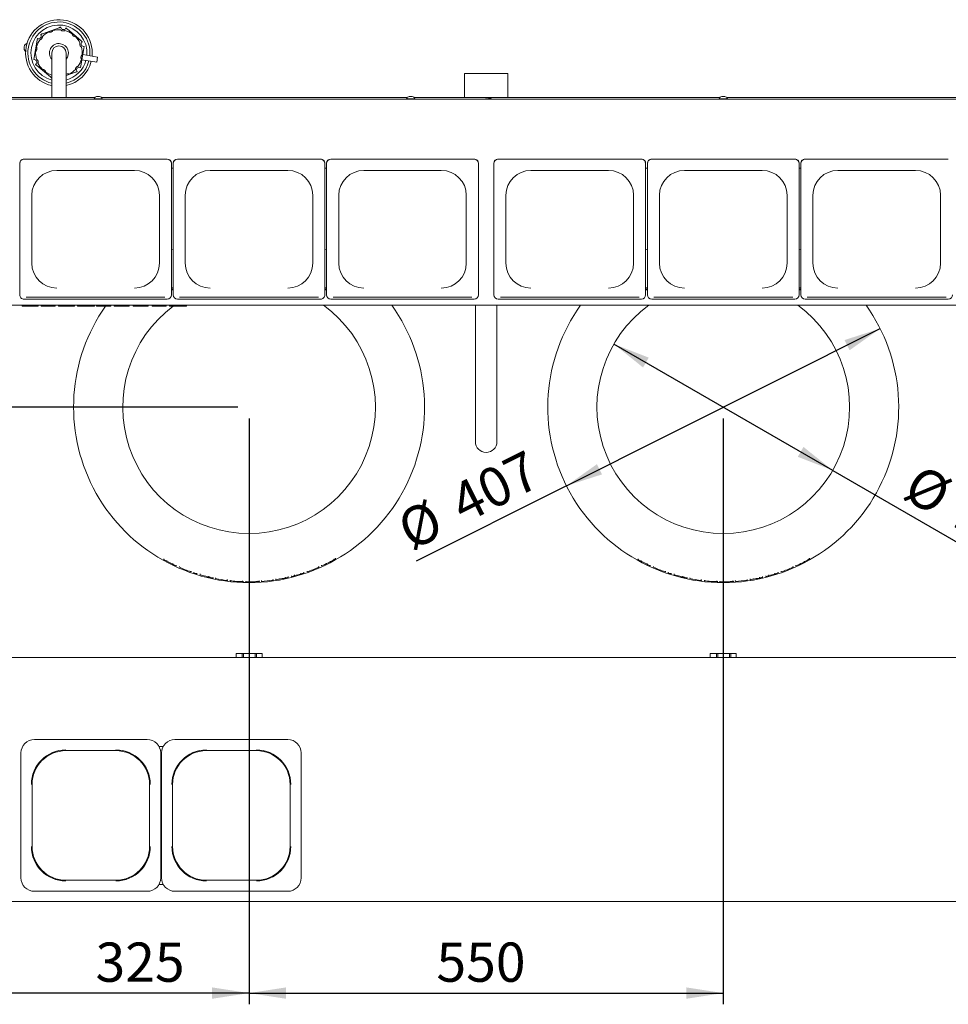
# Paper-space layout 'Blatt2' of a CAD drawing. Units: millimetres. Extents: x 5 to 415, y 5 to 292.
# Drawn here: x 49 to 132, y 52 to 140 of the extents above; entities that cross this region are included whole.
import ezdxf

# ---------------------------------------------------------------- set-up
doc = ezdxf.new("R2010")
doc.units = ezdxf.units.MM
doc.layers.add('BEMAßUNG', color=96, linetype='Continuous')
doc.styles.add('SLDTEXTSTYLE0', font='TXT', dxfattribs={"width": 0.75})
doc.dimstyles.new('SLDDIMSTYLE13', dxfattribs={"dimtxt": 3.5, "dimasz": 3.302, "dimexe": 0, "dimexo": 0.0625, "dimgap": 0.875, "dimtad": 1, "dimlfac": 13, "dimrnd": 1e-09, "dimzin": 12, "dimdsep": 46, "dimtxsty": 'SLDTEXTSTYLE0', "dimsah": 1, "dimcen": 0.09, "dimadec": 0, "dimazin": 3, "dimtfac": 1, "dimtofl": 0, "dimtmove": 0, "dimatfit": 3, "dimfxl": 0, "dimfrac": 2, "dimtolj": 1, "dimtzin": 12, "dimarcsym": 0})
doc.dimstyles.new('SLDDIMSTYLE16', dxfattribs={"dimtxt": 3.5, "dimasz": 3.302, "dimexe": 0, "dimexo": 0.0625, "dimgap": 0.875, "dimtad": 1, "dimlfac": 13, "dimrnd": 1e-09, "dimzin": 12, "dimdsep": 46, "dimtxsty": 'SLDTEXTSTYLE0', "dimsah": 1, "dimcen": 0, "dimadec": 0, "dimazin": 3, "dimtfac": 1, "dimtmove": 0, "dimatfit": 3, "dimfxl": 0, "dimfrac": 2, "dimtolj": 1, "dimtzin": 12, "dimarcsym": 0})

# ---------------------------------------------------------------- blocks, each defined once
blk = doc.blocks.new('_D_42')
at = {"layer": 'BEMAßUNG'}
for p, q in [((69.618, 104.742), (69.618, 52.465)), ((44.618, 74.857), (44.618, 52.465)), ((69.618, 53.465), (44.618, 53.465))]:
    blk.add_line(p, q, dxfattribs=at)
for points in [[(44.618, 53.465), (47.92, 52.957), (47.92, 53.973)], [(69.618, 53.465), (66.316, 53.973), (66.316, 52.957)]]:
    blk.add_solid(points, dxfattribs=at)
at = {"layer": 'BEMAßUNG', "insert": (55.92, 57.976), "char_height": 3.5, "attachment_point": 1, "style": 'SLDTEXTSTYLE0'}
blk.add_mtext('325', dxfattribs=at)
blk = doc.blocks.new('_D_43')
at = {"layer": 'BEMAßUNG'}
for p, q in [((69.618, 104.742), (69.618, 52.465)), ((111.925, 104.742), (111.925, 52.465)), ((69.618, 53.465), (111.925, 53.465))]:
    blk.add_line(p, q, dxfattribs=at)
for points in [[(69.618, 53.465), (72.92, 52.957), (72.92, 53.973)], [(111.925, 53.465), (108.623, 53.973), (108.623, 52.957)]]:
    blk.add_solid(points, dxfattribs=at)
at = {"layer": 'BEMAßUNG', "insert": (86.336, 57.976), "char_height": 3.5, "attachment_point": 1, "style": 'SLDTEXTSTYLE0'}
blk.add_mtext('550', dxfattribs=at)
blk = doc.blocks.new('_D_44')
at = {"layer": 'BEMAßUNG'}
for q in [(125.919, 112.758), (84.531, 92.006)]:
    blk.add_line((97.932, 98.725), q, dxfattribs=at)
for points in [[(125.919, 112.758), (122.739, 111.732), (123.195, 110.824)], [(97.932, 98.725), (101.112, 99.751), (100.656, 100.66)]]:
    blk.add_solid(points, dxfattribs=at)
at = {"layer": 'BEMAßUNG', "char_height": 3.5, "attachment_point": 1, "rotation": 26.62978, "style": 'SLDTEXTSTYLE0'}
for s, insert in [('407', (87.212, 98.436)), ('%%c', (82.517, 96.023))]:
    blk.add_mtext(s, dxfattribs=dict(at, insert=insert))
blk = doc.blocks.new('_D_45')
at = {"layer": 'BEMAßUNG'}
for q in [(102.163, 111.378), (138.558, 90.365)]:
    blk.add_line((121.688, 100.106), q, dxfattribs=at)
for points in [[(102.163, 111.378), (104.769, 109.287), (105.277, 110.167)], [(121.688, 100.106), (119.082, 102.197), (118.574, 101.317)]]:
    blk.add_solid(points, dxfattribs=at)
at = {"layer": 'BEMAßUNG', "char_height": 3.5, "attachment_point": 1, "rotation": 330, "style": 'SLDTEXTSTYLE0'}
for s, insert in [('%%c', (129.515, 100.775)), ('292', (134.113, 98.182))]:
    blk.add_mtext(s, dxfattribs=dict(at, insert=insert))
blk = doc.blocks.new('_D_46')
at = {"layer": 'BEMAßUNG'}
for p, q in [((68.618, 105.742), (32.154, 105.742)), ((33.154, 61.626), (33.154, 105.742)), ((43.464, 61.626), (32.154, 61.626))]:
    blk.add_line(p, q, dxfattribs=at)
for points in [[(33.154, 105.742), (32.646, 102.44), (33.662, 102.44)], [(33.154, 61.626), (33.662, 64.928), (32.646, 64.928)]]:
    blk.add_solid(points, dxfattribs=at)
at = {"layer": 'BEMAßUNG', "insert": (28.642, 82.77), "char_height": 3.5, "attachment_point": 1, "rotation": 90, "style": 'SLDTEXTSTYLE0'}
blk.add_mtext('574', dxfattribs=at)

psp = doc.layouts.new('Blatt2')

# ---------------------------------------------------------------- linework, layer by layer
at = {"color": 7, "linetype": 'Continuous', "lineweight": 15}
for p, q in [((51.19006, 139.06371), (52.67427, 139.60438)), ((53.41034, 139.4748), (54.62068, 138.45976)), ((50.43592, 136.93535), (50.7098, 138.49105)), ((50.7098, 138.49105), (50.73691, 138.64505)), ((52.02159, 137.34643), (52.02159, 133.50028)), ((53.29082, 133.50028), (53.29082, 137.34643)), ((54.87649, 137.75752), (54.60261, 136.20181)), ((56.10533, 136.97354), (54.77956, 137.20694)), ((54.90663, 137.92868), (54.87649, 137.75752)), ((50.40579, 136.76418), (50.43592, 136.93535)), ((51.90207, 135.21807), (50.69173, 136.2331)), ((54.60261, 136.20181), (54.5755, 136.04781)), ((56.02531, 136.51899), (54.69954, 136.75239)), ((56.02531, 136.51899), (56.10533, 136.97354)), ((54.12236, 135.62915), (53.29082, 135.32624)), ((88.84851, 135.51105), (88.84851, 133.37532)), ((88.84851, 135.51105), (92.39347, 135.51105)), ((92.39347, 135.51105), (92.69467, 135.51105)), ((92.69467, 133.37532), (92.69467, 135.51105)), ((44.54082, 133.24182), (179.31005, 133.24182)), ((45.76773, 133.37532), (55.85237, 133.37532)), ((52.02159, 133.50028), (52.02159, 133.37532)), ((53.29082, 133.37532), (53.29082, 133.50028)), ((55.79082, 133.27259), (55.79082, 133.24182)), ((55.79082, 133.27259), (56.49372, 133.27259)), ((56.02274, 133.4572), (56.27949, 133.4572)), ((56.27949, 133.4572), (56.28967, 133.4572)), ((56.46004, 133.37532), (83.73699, 133.37532)), ((56.49372, 133.27259), (56.52159, 133.27259)), ((56.52159, 133.24182), (56.52159, 133.27259)), ((83.67544, 133.27259), (83.67544, 133.24182)), ((83.67544, 133.27259), (84.37834, 133.27259)), ((83.90736, 133.4572), (84.1641, 133.4572)), ((84.1641, 133.4572), (84.17428, 133.4572)), ((84.34466, 133.37532), (111.6216, 133.37532)), ((84.37834, 133.27259), (84.40621, 133.27259)), ((84.40621, 133.24182), (84.40621, 133.27259)), ((111.56005, 133.27259), (111.56005, 133.24182)), ((111.56005, 133.27259), (112.26295, 133.27259)), ((111.79198, 133.4572), (112.04872, 133.4572)), ((112.04872, 133.4572), (112.0589, 133.4572)), ((112.22927, 133.37532), (139.50622, 133.37532)), ((112.26295, 133.27259), (112.29082, 133.27259)), ((112.29082, 133.24182), (112.29082, 133.27259)), ((49.15621, 127.49714), (49.15621, 127.50384)), ((49.15621, 127.49714), (49.15621, 115.77269)), ((62.31005, 127.88699), (49.54082, 127.88699)), ((62.31005, 127.88029), (49.54082, 127.88029)), ((62.69467, 127.50384), (62.69467, 127.49714)), ((62.69467, 115.77269), (62.69467, 127.49714)), ((62.84851, 127.49714), (62.84851, 127.50384)), ((62.84851, 127.49714), (62.84851, 115.77269)), ((76.00236, 127.88699), (63.23313, 127.88699)), ((76.00236, 127.88029), (63.23313, 127.88029)), ((76.38697, 127.50384), (76.38697, 127.49714)), ((76.38697, 115.77269), (76.38697, 127.49714)), ((76.54082, 127.49714), (76.54082, 127.50384)), ((76.54082, 127.49714), (76.54082, 115.77269)), ((89.69467, 127.88699), (76.92544, 127.88699)), ((89.69467, 127.88029), (76.92544, 127.88029)), ((90.07928, 127.50384), (90.07928, 127.49714)), ((90.07928, 115.77269), (90.07928, 127.49714)), ((91.4639, 127.49714), (91.4639, 127.50384)), ((91.4639, 127.49714), (91.4639, 115.77269)), ((104.61774, 127.88699), (91.84851, 127.88699)), ((104.61774, 127.88029), (91.84851, 127.88029)), ((105.00236, 127.50384), (105.00236, 127.49714)), ((105.00236, 115.77269), (105.00236, 127.49714)), ((105.15621, 127.49714), (105.15621, 127.50384)), ((105.15621, 127.49714), (105.15621, 115.77269)), ((118.31005, 127.88699), (105.54082, 127.88699)), ((118.31005, 127.88029), (105.54082, 127.88029)), ((118.69467, 127.50384), (118.69467, 127.49714)), ((118.69467, 115.77269), (118.69467, 127.49714)), ((118.84851, 127.49714), (118.84851, 127.50384)), ((118.84851, 127.49714), (118.84851, 115.77269)), ((132.00236, 127.88699), (119.23313, 127.88699)), ((132.00236, 127.88029), (119.23313, 127.88029)), ((52.4639, 126.8701), (59.38697, 126.8701)), ((62.84851, 127.08237), (62.69467, 127.08237)), ((66.1562, 126.8701), (73.07928, 126.8701)), ((76.54082, 127.08237), (76.38697, 127.08237)), ((79.84851, 126.8701), (86.77159, 126.8701)), ((94.77159, 126.8701), (101.69467, 126.8701)), ((105.15621, 127.08237), (105.00236, 127.08237)), ((108.4639, 126.8701), (115.38698, 126.8701)), ((118.84851, 127.08237), (118.69467, 127.08237)), ((122.15621, 126.8701), (129.07928, 126.8701)), ((50.23313, 124.64841), (50.23313, 118.59461)), ((61.61775, 118.59461), (61.61775, 124.64841)), ((63.92544, 124.64841), (63.92544, 118.59461)), ((75.31005, 118.59461), (75.31005, 124.64841)), ((77.61774, 124.64841), (77.61774, 118.59461)), ((89.00236, 118.59461), (89.00236, 124.64841)), ((92.54082, 124.64841), (92.54082, 118.59461)), ((103.92544, 118.59461), (103.92544, 124.64841)), ((106.23313, 124.64841), (106.23313, 118.59461)), ((117.61774, 118.59461), (117.61774, 124.64841)), ((119.92544, 124.64841), (119.92544, 118.59461)), ((131.31005, 118.59461), (131.31005, 124.64841)), ((62.84851, 119.85636), (62.69467, 119.78154)), ((76.54082, 119.78154), (76.38697, 119.85636)), ((105.15621, 119.85636), (105.00236, 119.78154)), ((118.84851, 119.78154), (118.69467, 119.85636)), ((62.84851, 116.37964), (62.69467, 116.37964)), ((62.84851, 116.26426), (62.69467, 116.26426)), ((62.84851, 116.21092), (62.69467, 116.21092)), ((62.84851, 116.20086), (62.69467, 116.20086)), ((76.54082, 116.37964), (76.38697, 116.37964)), ((76.54082, 116.26426), (76.38697, 116.26426)), ((76.54082, 116.21092), (76.38697, 116.21092)), ((76.54082, 116.20086), (76.38697, 116.20086)), ((105.15621, 116.37964), (105.00236, 116.37964)), ((105.15621, 116.26426), (105.00236, 116.26426)), ((105.15621, 116.21092), (105.00236, 116.21092)), ((105.15621, 116.20086), (105.00236, 116.20086)), ((118.84851, 116.37964), (118.69467, 116.37964)), ((118.84851, 116.26426), (118.69467, 116.26426)), ((118.84851, 116.21092), (118.69467, 116.21092)), ((118.84851, 116.20086), (118.69467, 116.20086)), ((49.54082, 115.38954), (62.31005, 115.38954)), ((49.73313, 115.56712), (62.11775, 115.56712)), ((63.23313, 115.38954), (76.00236, 115.38954)), ((63.42544, 115.56712), (75.81005, 115.56712)), ((76.92544, 115.38954), (89.69467, 115.38954)), ((77.11775, 115.56712), (89.50236, 115.56712)), ((91.84851, 115.38954), (104.61774, 115.38954)), ((92.04082, 115.56712), (104.42544, 115.56712)), ((105.54082, 115.38954), (118.31005, 115.38954)), ((105.73313, 115.56712), (118.11774, 115.56712)), ((119.23313, 115.38954), (132.00236, 115.38954)), ((119.42544, 115.56712), (131.81005, 115.56712)), ((179.31005, 114.84118), (44.54082, 114.84118)), ((49.36923, 114.76426), (49.36923, 114.84118)), ((49.36923, 114.76426), (49.99423, 114.76426)), ((50.31659, 114.76426), (50.31659, 114.84118)), ((50.78934, 114.76426), (50.78934, 114.84118)), ((51.06548, 114.76426), (51.06548, 114.84118)), ((51.06548, 114.76426), (52.28836, 114.76426)), ((52.28836, 114.76426), (52.28836, 114.84118)), ((52.28836, 114.76426), (52.3278, 114.76426)), ((52.3278, 114.76426), (52.3278, 114.84118)), ((52.62366, 114.76426), (52.62366, 114.84118)), ((52.62366, 114.76426), (53.31369, 114.76426)), ((53.98461, 114.76426), (53.98461, 114.84118)), ((54.04378, 114.76426), (54.04378, 114.84118)), ((54.31991, 114.76426), (54.31991, 114.84118)), ((54.31991, 114.76426), (55.0272, 114.76426)), ((55.68086, 114.76426), (55.68086, 114.84118)), ((55.69432, 114.76426), (55.81893, 114.76426)), ((55.81893, 114.76426), (55.81893, 114.84118)), ((56.01617, 114.76426), (56.01617, 114.84118)), ((56.01617, 114.76426), (57.23905, 114.76426)), ((57.23905, 114.76426), (57.23905, 114.84118)), ((57.23905, 114.76426), (57.2785, 114.76426)), ((57.2785, 114.76426), (57.2785, 114.84118)), ((57.57435, 114.76426), (57.57435, 114.84118)), ((57.57435, 114.76426), (57.92384, 114.76426)), ((57.92384, 114.76426), (57.92384, 114.84118)), ((57.92384, 114.76426), (58.58027, 114.76426)), ((58.58027, 114.76426), (58.58027, 114.84118)), ((58.58027, 114.76426), (58.91557, 114.76426)), ((58.91557, 114.76426), (58.91557, 114.84118)), ((59.27061, 114.76426), (59.27061, 114.84118)), ((59.27061, 114.76426), (59.62009, 114.76426)), ((59.62009, 114.76426), (59.62009, 114.84118)), ((59.62009, 114.76426), (60.27652, 114.76426)), ((60.27652, 114.76426), (60.27652, 114.84118)), ((60.27652, 114.76426), (60.61183, 114.76426)), ((60.61183, 114.76426), (60.61183, 114.84118)), ((60.96686, 114.76426), (60.96686, 114.84118)), ((60.96686, 114.76426), (62.18973, 114.76426)), ((62.18973, 114.76426), (62.18973, 114.84118)), ((62.18973, 114.76426), (62.22918, 114.76426)), ((62.22918, 114.76426), (62.22918, 114.84118)), ((62.52504, 114.76426), (62.52504, 114.84118)), ((62.52504, 114.76426), (63.23233, 114.76426)), ((63.88599, 114.76426), (63.88599, 114.84118)), ((63.89945, 114.76426), (64.02405, 114.76426)), ((64.02405, 114.76426), (64.02405, 114.84118)), ((89.81005, 114.84118), (89.81005, 106.96773)), ((91.73313, 106.96773), (91.73313, 114.84118)), ((89.81005, 106.96773), (89.81005, 102.66489)), ((91.73313, 102.66489), (91.73313, 106.96773)), ((77.3242, 92.20479), (77.3242, 92.26028)), ((119.6319, 92.20479), (119.6319, 92.26028)), ((62.01355, 92.14708), (62.01355, 92.22328)), ((62.29708, 91.99233), (62.29708, 92.06766)), ((62.29708, 92.00289), (62.82716, 91.73331)), ((62.82716, 91.72295), (62.82716, 91.79683)), ((63.11069, 91.58912), (63.11069, 91.6623)), ((63.40655, 91.4568), (63.40655, 91.5293)), ((75.82026, 91.45303), (75.82026, 91.52551)), ((75.82026, 91.45303), (75.84491, 91.46376)), ((75.84491, 91.46376), (75.84491, 91.51968)), ((76.09146, 91.57384), (76.09146, 91.64694)), ((77.21326, 92.14223), (77.21326, 92.2126)), ((104.32124, 92.14708), (104.32124, 92.22328)), ((104.60477, 91.99233), (104.60477, 92.06766)), ((104.60477, 92.00289), (105.13485, 91.73331)), ((105.13485, 91.72295), (105.13485, 91.79683)), ((105.41838, 91.58912), (105.41838, 91.6623)), ((105.71424, 91.4568), (105.71424, 91.5293)), ((118.12795, 91.45303), (118.12795, 91.52551)), ((118.12795, 91.45303), (118.15261, 91.46376)), ((118.15261, 91.46376), (118.15261, 91.51968)), ((118.39915, 91.57384), (118.39915, 91.64694)), ((119.52095, 92.14223), (119.52095, 92.2126)), ((64.42973, 91.05424), (64.42973, 91.12474)), ((64.42973, 91.05424), (64.45438, 91.04555)), ((64.45438, 91.04555), (64.45438, 91.09988)), ((64.6886, 90.96535), (64.6886, 91.03542)), ((64.97213, 90.87377), (64.97213, 90.94341)), ((65.24334, 90.79173), (65.24334, 90.86099)), ((66.0165, 90.5869), (66.0165, 90.65486)), ((66.11858, 90.563), (66.11858, 90.62183)), ((66.40211, 90.50042), (66.40211, 90.55883)), ((66.63633, 90.45288), (66.63633, 90.52059)), ((72.83702, 90.50119), (72.83702, 90.56912)), ((73.10823, 90.561), (73.10823, 90.6292)), ((73.40408, 90.63208), (73.40408, 90.7006)), ((73.68704, 90.70581), (73.68704, 90.77467)), ((74.23002, 90.86339), (74.23002, 90.93299)), ((74.50123, 90.95019), (74.50123, 91.02019)), ((74.79708, 91.05117), (74.79708, 91.12166)), ((106.73742, 91.05424), (106.73742, 91.12474)), ((106.73742, 91.05424), (106.76207, 91.04555)), ((106.76207, 91.04555), (106.76207, 91.09988)), ((106.99629, 90.96535), (106.99629, 91.03542)), ((107.27982, 90.87377), (107.27982, 90.94341)), ((107.55103, 90.79173), (107.55103, 90.86099)), ((108.32419, 90.5869), (108.32419, 90.65486)), ((108.42627, 90.563), (108.42627, 90.62183)), ((108.7098, 90.50042), (108.7098, 90.55883)), ((108.94403, 90.45288), (108.94403, 90.52059)), ((115.14472, 90.50119), (115.14472, 90.56912)), ((115.41592, 90.561), (115.41592, 90.6292)), ((115.71178, 90.63208), (115.71178, 90.7006)), ((115.99473, 90.70581), (115.99473, 90.77467)), ((116.53771, 90.86339), (116.53771, 90.93299)), ((116.80892, 90.95019), (116.80892, 91.02019)), ((117.10478, 91.05117), (117.10478, 91.12166)), ((67.65951, 90.28847), (67.65951, 90.35546)), ((67.65951, 90.28847), (67.68416, 90.28537)), ((67.68416, 90.28537), (67.68416, 90.33701)), ((67.93071, 90.25652), (67.93071, 90.32337)), ((68.83408, 90.18462), (68.85049, 90.18387)), ((69.04018, 90.17561), (69.04018, 90.23751)), ((69.08949, 90.17385), (69.08949, 90.22738)), ((69.32371, 90.16767), (69.32371, 90.23414)), ((70.44551, 90.1869), (70.44551, 90.24839)), ((70.55645, 90.1932), (70.55645, 90.24149)), ((70.71671, 90.20371), (70.71671, 90.27033)), ((71.73988, 90.31013), (71.73988, 90.37721)), ((71.73988, 90.31013), (71.76454, 90.31354)), ((71.76454, 90.31354), (71.76454, 90.36527)), ((72.01109, 90.34986), (72.01109, 90.41711)), ((72.29404, 90.39653), (72.29404, 90.46399)), ((109.9672, 90.28847), (109.9672, 90.35546)), ((109.9672, 90.28847), (109.99186, 90.28537)), ((109.99186, 90.28537), (109.99186, 90.33701)), ((110.2384, 90.25652), (110.2384, 90.32337)), ((111.14177, 90.18462), (111.15818, 90.18387)), ((111.34787, 90.17561), (111.34787, 90.23751)), ((111.39718, 90.17385), (111.39718, 90.22738)), ((111.6314, 90.16767), (111.6314, 90.23414)), ((112.7532, 90.1869), (112.7532, 90.24839)), ((112.86414, 90.1932), (112.86414, 90.24149)), ((113.0244, 90.20371), (113.0244, 90.27033)), ((114.04758, 90.31013), (114.04758, 90.37721)), ((114.04758, 90.31013), (114.07223, 90.31354)), ((114.07223, 90.31354), (114.07223, 90.36527)), ((114.31878, 90.34986), (114.31878, 90.41711)), ((114.60173, 90.39653), (114.60173, 90.46399)), ((68.45543, 83.39566), (68.45543, 83.78028)), ((68.45543, 83.78028), (68.46035, 83.78028)), ((68.46035, 83.78028), (68.46035, 83.39566)), ((68.46035, 83.78028), (69.01604, 83.78028)), ((69.01604, 83.39566), (69.01604, 83.78028)), ((69.01604, 83.78028), (69.13381, 83.78028)), ((69.13381, 83.78028), (69.13381, 83.39566)), ((69.13381, 83.78028), (70.17837, 83.78028)), ((70.17837, 83.39566), (70.17837, 83.78028)), ((70.17837, 83.78028), (70.29121, 83.78028)), ((70.29121, 83.78028), (70.29121, 83.39566)), ((70.29121, 83.78028), (70.78006, 83.78028)), ((70.78006, 83.39566), (70.78006, 83.78028)), ((110.76312, 83.39566), (110.76312, 83.78028)), ((110.76312, 83.78028), (110.76804, 83.78028)), ((110.76804, 83.78028), (110.76804, 83.39566)), ((110.76804, 83.78028), (111.32374, 83.78028)), ((111.32374, 83.39566), (111.32374, 83.78028)), ((111.32374, 83.78028), (111.4415, 83.78028)), ((111.4415, 83.78028), (111.4415, 83.39566)), ((111.4415, 83.78028), (112.48606, 83.78028)), ((112.48606, 83.39566), (112.48606, 83.78028)), ((112.48606, 83.78028), (112.5989, 83.78028)), ((112.5989, 83.78028), (112.5989, 83.39566)), ((112.5989, 83.78028), (113.08776, 83.78028)), ((113.08776, 83.39566), (113.08776, 83.78028)), ((44.92544, 83.39566), (178.92544, 83.39566)), ((60.53928, 76.08797), (50.46544, 76.08797)), ((73.07774, 76.08797), (63.0039, 76.08797)), ((49.27159, 74.89412), (49.27159, 69.31874)), ((53.27159, 75.09776), (57.73313, 75.09776)), ((61.95956, 75.47259), (61.58362, 75.47259)), ((61.73313, 63.74336), (61.73313, 74.89412)), ((61.81005, 74.89412), (61.81005, 69.31874)), ((65.81005, 75.09776), (70.27159, 75.09776)), ((74.27159, 63.74336), (74.27159, 74.89412)), ((50.2618, 66.54951), (50.2618, 72.08797)), ((60.74292, 72.08797), (60.74292, 66.54951)), ((62.80027, 66.54951), (62.80027, 72.08797)), ((73.28138, 72.08797), (73.28138, 66.54951)), ((49.27159, 63.74336), (49.27159, 69.31874)), ((61.81005, 63.74336), (61.81005, 69.31874)), ((57.73313, 63.53972), (53.27159, 63.53972)), ((70.27159, 63.53972), (65.81005, 63.53972)), ((50.46544, 62.54951), (60.53928, 62.54951)), ((61.58362, 63.16489), (61.95956, 63.16489)), ((63.0039, 62.54951), (73.07774, 62.54951)), ((44.4639, 61.62643), (179.38697, 61.62643))]:
    psp.add_line(p, q, dxfattribs=at)
for centre, radius, start, end in [((52.65621, 137.34643), 2.97308, 354.4673284, 257.6751529), ((52.65621, 137.34643), 2.76923, 354.7957633, 256.7519851), ((52.65621, 137.34643), 2.5, 355.3119524, 255.2947749), ((50.8445, 138.85476), 0.2357, 257.7842503, 22.6577814), ((52.65621, 137.34643), 2.07692, 115.5337905, 134.9082411), ((52.65621, 137.34643), 2.07692, 85.5337905, 104.9082411), ((53.05661, 139.66958), 0.2357, 197.7842503, 322.6577814), ((52.65621, 137.34643), 2.07692, 55.5337905, 74.9082411), ((52.65621, 137.34643), 2.07692, 25.5337905, 44.9082411), ((50.00637, 137.81293), 0.46326, 113.7753537, 226.2557892), ((52.65621, 137.34643), 2.07692, 145.5337905, 164.9082411), ((52.65621, 137.34643), 0.84615, 80.0155714, 221.4096221), ((52.65621, 137.34643), 0.63462, 0, 180), ((52.65621, 137.34643), 0.84615, 318.5903779, 80.0155714), ((54.86831, 138.16125), 0.2357, 137.7842503, 262.6577814), ((52.65621, 137.34643), 2.07692, 175.5337905, 194.9082411), ((52.65621, 137.34643), 2.07692, 355.5337905, 14.9082411), ((50.4441, 136.53162), 0.2357, 317.7842503, 82.6577814), ((52.65621, 137.34643), 2.07692, 205.5337905, 224.9082411), ((52.65621, 137.34643), 2.5, 284.7052251, 344.7191905), ((52.65621, 137.34643), 2.76923, 283.2480149, 345.2353796), ((52.65621, 137.34643), 2.97308, 282.3248471, 345.5638145), ((52.65621, 137.34643), 2.07692, 325.5337905, 344.9082411), ((52.65621, 137.34643), 2.07692, 235.5337905, 252.2084094), ((52.65621, 137.34643), 2.07692, 295.5337905, 314.9082411), ((54.46791, 135.8381), 0.2357, 77.7842503, 202.6577814), ((56.04676, 133.18904), 0.26923, 95.1181953, 161.9227796), ((56.26565, 133.18904), 0.26923, 18.0772204, 84.8818047), ((83.93138, 133.18904), 0.26923, 95.1181953, 161.9227796), ((84.15026, 133.18904), 0.26923, 18.0772204, 84.8818047), ((111.81599, 133.18904), 0.26923, 95.1181953, 161.9227796), ((112.03488, 133.18904), 0.26923, 18.0772204, 84.8818047), ((49.54009, 127.50311), 0.38388, 89.8901705, 179.8915314), ((49.54009, 127.49641), 0.38388, 89.890852, 179.89085), ((62.31078, 127.50311), 0.38389, 0.1098289, 90.1084692), ((62.31078, 127.4964), 0.38389, 0.1105103, 90.1077877), ((63.2324, 127.50311), 0.38389, 89.8912462, 179.8904558), ((63.2324, 127.4964), 0.38389, 89.8919276, 179.8897743), ((76.00309, 127.50311), 0.38388, 0.1086631, 90.1096349), ((76.00309, 127.49641), 0.38389, 0.1093446, 90.1089535), ((76.92471, 127.50311), 0.38389, 89.8910452, 179.8906567), ((76.92471, 127.4964), 0.38389, 89.8917267, 179.8899753), ((89.6954, 127.50311), 0.38388, 0.1090064, 90.1092916), ((89.6954, 127.4964), 0.38389, 0.1096878, 90.1086102), ((91.84778, 127.50311), 0.38388, 89.8908507, 179.8908513), ((91.84779, 127.4964), 0.38389, 89.8915321, 179.8901698), ((104.61848, 127.50311), 0.38388, 0.1090404, 90.1092577), ((104.61847, 127.4964), 0.38389, 0.1097218, 90.1085762), ((105.54009, 127.50311), 0.38388, 89.8907429, 179.8908737), ((105.54009, 127.4964), 0.38389, 89.8914243, 179.8901922), ((118.31078, 127.50311), 0.38388, 0.1091263, 90.1092571), ((118.31078, 127.4964), 0.38389, 0.1098078, 90.1085757), ((119.2324, 127.50311), 0.38388, 89.8907423, 179.8909596), ((119.2324, 127.4964), 0.38389, 89.8914238, 179.8902782), ((52.45966, 124.64415), 2.22654, 89.8909953, 179.8906121), ((59.39121, 124.64415), 2.22654, 0.1094354, 90.1090749), ((66.15197, 124.64415), 2.22654, 89.8910427, 179.8905648), ((73.08352, 124.64415), 2.22654, 0.1094116, 90.108981), ((79.84428, 124.64415), 2.22654, 89.8909602, 179.8905884), ((86.77583, 124.64415), 2.22654, 0.1094116, 90.108981), ((94.76735, 124.64415), 2.22654, 89.8909896, 179.8905884), ((101.6989, 124.64415), 2.22654, 0.1093947, 90.1090273), ((108.45966, 124.64415), 2.22654, 89.891001, 179.8905771), ((115.39121, 124.64415), 2.22654, 0.1094229, 90.108999), ((122.15197, 124.64415), 2.22654, 89.8909727, 179.8906053), ((129.08352, 124.64415), 2.22654, 0.1094116, 90.1090104), ((52.45966, 118.59886), 2.22654, 180.1094007, 270.1090214), ((59.39121, 118.59886), 2.22654, 269.8909083, 359.8905518), ((66.15197, 118.59886), 2.22654, 180.109448, 270.1089741), ((73.08352, 118.59886), 2.22654, 269.8910023, 359.8905757), ((79.84428, 118.59886), 2.22654, 180.1094244, 270.1090565), ((86.77583, 118.59886), 2.22654, 269.8910023, 359.8905757), ((94.76735, 118.59886), 2.22654, 180.1094244, 270.1090271), ((101.69891, 118.59886), 2.22654, 269.890956, 359.8905925), ((108.45966, 118.59886), 2.22654, 180.1094357, 270.1090158), ((115.39121, 118.59886), 2.22654, 269.8909842, 359.8905643), ((122.15197, 118.59886), 2.22654, 180.1094075, 270.109044), ((129.08352, 118.59886), 2.22654, 269.8909729, 359.8905756), ((49.54009, 115.77342), 0.38388, 180.1088093, 270.1094887), ((62.31078, 115.77343), 0.38389, 269.8918716, 359.8898304), ((63.2324, 115.77343), 0.38389, 180.109885, 270.1084131), ((76.00309, 115.77342), 0.38388, 269.8907058, 359.8909962), ((76.92471, 115.77343), 0.38389, 180.109684, 270.1086141), ((89.6954, 115.77343), 0.38389, 269.8910491, 359.8906529), ((91.84778, 115.77343), 0.38389, 180.1094894, 270.1088086), ((104.61847, 115.77343), 0.38389, 269.8910831, 359.8906189), ((105.54009, 115.77343), 0.38389, 180.109467, 270.1089164), ((118.31078, 115.77343), 0.38389, 269.8910836, 359.890533), ((119.2324, 115.77343), 0.38389, 180.1093811, 270.1089169), ((132.00309, 115.77343), 0.38389, 269.8911914, 359.8905106), ((69.61774, 105.74182), 15.65385, 144.804216, 270), ((69.61774, 105.74182), 11.27239, 126.8315409, 270), ((69.61774, 105.74182), 15.65385, 270, 35.5410574), ((69.61774, 105.74182), 11.27239, 270, 53.8257357), ((111.92544, 105.74182), 15.65385, 144.4589426, 270), ((111.92544, 105.74182), 11.27239, 126.1742643, 270), ((111.92544, 105.74182), 15.65385, 270, 35.5410574), ((111.92544, 105.74182), 11.27239, 270, 53.8257357), ((90.77159, 102.66489), 0.96154, 180, 270), ((90.77159, 102.66489), 0.96154, 270, 0), ((69.61774, 105.74182), 15.57692, 240.7796037, 241.967754), ((69.61774, 105.74182), 15.57692, 244.154963, 245.3082224), ((69.61774, 105.74182), 15.57692, 246.500358, 250.5455111), ((69.61774, 105.74182), 15.57692, 289.4206298, 293.4648297), ((69.61774, 105.74182), 15.57692, 294.5568954, 296.9372585), ((69.61774, 105.74182), 15.57692, 298.9511804, 299.6523176), ((111.92544, 105.74182), 15.57692, 240.7796037, 241.967754), ((111.92544, 105.74182), 15.57692, 244.154963, 245.3082224), ((111.92544, 105.74182), 15.57692, 246.500358, 250.5455111), ((111.92544, 105.74182), 15.57692, 289.4206298, 293.4648297), ((111.92544, 105.74182), 15.57692, 294.5568954, 296.9372585), ((111.92544, 105.74182), 15.57692, 298.9511804, 299.6523176), ((69.61774, 105.74182), 15.57692, 251.5523045, 252.648265), ((69.61774, 105.74182), 15.57692, 253.6904743, 255.6359249), ((69.61774, 105.74182), 15.57692, 279.8931616, 281.927263), ((69.61774, 105.74182), 15.57692, 281.927263, 282.9488047), ((69.61774, 105.74182), 15.57692, 284.0680234, 285.1435664), ((69.61774, 105.74182), 15.57692, 285.1435664, 287.2233179), ((69.61774, 105.74182), 15.57692, 287.2233179, 288.2707287), ((111.92544, 105.74182), 15.57692, 251.5523045, 252.648265), ((111.92544, 105.74182), 15.57692, 253.6904743, 255.6359249), ((111.92544, 105.74182), 15.57692, 279.8931616, 281.927263), ((111.92544, 105.74182), 15.57692, 281.927263, 282.9488047), ((111.92544, 105.74182), 15.57692, 284.0680234, 285.1435664), ((111.92544, 105.74182), 15.57692, 285.1435664, 287.2233179), ((111.92544, 105.74182), 15.57692, 287.2233179, 288.2707287), ((69.61774, 105.74182), 15.57692, 258.9655463, 262.7780155), ((69.61774, 105.74182), 15.57692, 263.782481, 265.8598621), ((69.61774, 105.74182), 15.57692, 268.9184038, 271.0624163), ((69.61774, 105.74182), 15.57692, 272.8425369, 273.4548902), ((69.61774, 105.74182), 15.57692, 274.0456205, 277.8301027), ((69.61774, 105.74182), 15.57692, 278.8383152, 279.8931616), ((111.92544, 105.74182), 15.57692, 258.9655463, 262.7780155), ((111.92544, 105.74182), 15.57692, 263.782481, 265.8598621), ((111.92544, 105.74182), 15.57692, 268.9184038, 271.0624163), ((111.92544, 105.74182), 15.57692, 272.8425369, 273.4548902), ((111.92544, 105.74182), 15.57692, 274.0456205, 277.8301027), ((111.92544, 105.74182), 15.57692, 278.8383152, 279.8931616), ((50.46544, 74.89412), 1.19385, 90, 180), ((60.53928, 74.89412), 1.19385, 0, 90), ((63.0039, 74.89412), 1.19385, 90, 180), ((73.07774, 74.89412), 1.19385, 0, 90), ((53.27159, 72.08797), 3.07297, 90, 180), ((53.27159, 72.08797), 3.00979, 90, 180), ((57.73313, 72.08797), 3.07297, 360, 90), ((57.73313, 72.08797), 3.00979, 0, 90), ((65.81005, 72.08797), 3.07297, 90, 180), ((65.81005, 72.08797), 3.00979, 90, 180), ((70.27159, 72.08797), 3.07297, 360, 90), ((70.27159, 72.08797), 3.00979, 0, 90), ((53.27159, 66.54951), 3.07297, 180, 270), ((53.27159, 66.54951), 3.00979, 180, 270), ((57.73313, 66.54951), 3.07297, 270, 0), ((57.73313, 66.54951), 3.00979, 270, 0), ((65.81005, 66.54951), 3.07297, 180, 270), ((65.81005, 66.54951), 3.00979, 180, 270), ((70.27159, 66.54951), 3.07297, 270, 0), ((70.27159, 66.54951), 3.00979, 270, 0), ((50.46544, 63.74336), 1.19385, 180, 270), ((60.53928, 63.74336), 1.19385, 270, 0), ((63.0039, 63.74336), 1.19385, 180, 270), ((73.07774, 63.74336), 1.19385, 270, 0)]:
    psp.add_arc(centre, radius, start, end, dxfattribs=at)
for points, knots in [([(50.94387, 138.5218), (50.94514, 138.52204), (50.9477, 138.52253), (50.96716, 138.52706), (50.99797, 138.53704), (51.04429, 138.55876), (51.09828, 138.59921), (51.145, 138.65654), (51.17321, 138.71614), (51.18551, 138.76514), (51.18941, 138.79798), (51.18993, 138.815), (51.18995, 138.81672), (51.18995, 138.81739)], [0, 0, 0, 0, 0.06859683, 0.13712631, 0.20674625, 0.30480057, 0.43768779, 0.57396188, 0.70401268, 0.79756744, 0.87417607, 0.95113287, 1, 1, 1, 1]), ([(51.02675, 139.00423), (51.05027, 139.01279), (51.10446, 139.03253), (51.15911, 139.05244), (51.19006, 139.06371)], [0, 0, 0, 0, 0.43385909, 1, 1, 1, 1]), ([(51.06202, 138.94556), (51.05339, 138.96295), (51.04292, 138.98404), (51.02916, 139.00122), (51.02675, 139.00423)], [0, 0, 0, 0, 0.824850499, 1, 1, 1, 1]), ([(51.76096, 139.22051), (51.76219, 139.22007), (51.76464, 139.21921), (51.78377, 139.21341), (51.81543, 139.20665), (51.86641, 139.2023), (51.93339, 139.21034), (52.00251, 139.23662), (52.05675, 139.27414), (52.09191, 139.31042), (52.1117, 139.3369), (52.12066, 139.35139), (52.12153, 139.35287), (52.12187, 139.35344)], [0, 0, 0, 0, 0.0685957, 0.13712803, 0.20674629, 0.30479771, 0.43768347, 0.57396417, 0.70400994, 0.79756961, 0.87417622, 0.95113242, 1, 1, 1, 1]), ([(52.67427, 139.60438), (52.69553, 139.61213), (52.74465, 139.63002), (52.79349, 139.64781), (52.82119, 139.6579)], [0, 0, 0, 0, 0.43295905, 1, 1, 1, 1]), ([(52.81794, 139.41705), (52.81879, 139.41606), (52.82048, 139.41409), (52.83414, 139.3995), (52.85818, 139.37781), (52.90015, 139.34856), (52.96218, 139.32202), (53.03518, 139.31023), (53.10091, 139.3156), (53.1495, 139.32944), (53.17988, 139.34249), (53.19489, 139.35055), (53.19639, 139.3514), (53.19697, 139.35172)], [0, 0, 0, 0, 0.06859588, 0.1371259, 0.20674403, 0.30479877, 0.4376824, 0.57395884, 0.70401372, 0.79756494, 0.87417674, 0.9511327, 1, 1, 1, 1]), ([(52.82119, 139.6579), (52.82306, 139.6402), (52.82521, 139.61992), (52.83138, 139.60011), (52.83217, 139.59759)], [0, 0, 0, 0, 0.87263438, 1, 1, 1, 1]), ([(53.24399, 139.52661), (53.25339, 139.54047), (53.26659, 139.55995), (53.2748, 139.58054), (53.27717, 139.58648)], [0, 0, 0, 0, 0.71157917, 1, 1, 1, 1]), ([(53.27717, 139.58648), (53.29635, 139.5704), (53.34054, 139.53333), (53.38511, 139.49596), (53.41034, 139.4748)], [0, 0, 0, 0, 0.43385381, 1, 1, 1, 1]), ([(53.83158, 139.05877), (53.83182, 139.05749), (53.8323, 139.05494), (53.83684, 139.03547), (53.84681, 139.00467), (53.86854, 138.95835), (53.90899, 138.90436), (53.96631, 138.85764), (54.02592, 138.82943), (54.07492, 138.81712), (54.10775, 138.81323), (54.12478, 138.81271), (54.12649, 138.81269), (54.12716, 138.81269)], [0, 0, 0, 0, 0.06859598, 0.13712997, 0.20674408, 0.30480344, 0.43768492, 0.57396491, 0.70401572, 0.79756782, 0.87417607, 0.95113287, 1, 1, 1, 1]), ([(50.73691, 138.64505), (50.75319, 138.63782), (50.77183, 138.62954), (50.79207, 138.62497), (50.79463, 138.6244)], [0, 0, 0, 0, 0.87369148, 1, 1, 1, 1]), ([(54.53028, 138.24168), (54.52985, 138.24045), (54.52898, 138.238), (54.52318, 138.21887), (54.51642, 138.1872), (54.51207, 138.13623), (54.52011, 138.06925), (54.54639, 138.00013), (54.58391, 137.94589), (54.62019, 137.91073), (54.64668, 137.89094), (54.66117, 137.88198), (54.66264, 137.88111), (54.66322, 137.88077)], [0, 0, 0, 0, 0.06859535, 0.13712757, 0.20674509, 0.30480066, 0.43768261, 0.57396159, 0.70401283, 0.79756707, 0.87417591, 0.95113295, 1, 1, 1, 1]), ([(54.62068, 138.45976), (54.63802, 138.44522), (54.67807, 138.41164), (54.7179, 138.37823), (54.74049, 138.35928)], [0, 0, 0, 0, 0.43294789, 1, 1, 1, 1]), ([(54.74049, 138.35928), (54.72609, 138.3488), (54.7096, 138.3368), (54.69552, 138.32155), (54.69374, 138.31962)], [0, 0, 0, 0, 0.87351015, 1, 1, 1, 1]), ([(50.58559, 137.50816), (50.58658, 137.50901), (50.58855, 137.5107), (50.60314, 137.52437), (50.62483, 137.54841), (50.65408, 137.59038), (50.68061, 137.65241), (50.69241, 137.72541), (50.68704, 137.79114), (50.6732, 137.83973), (50.66015, 137.87011), (50.65209, 137.88512), (50.65124, 137.88661), (50.65092, 137.88719)], [0, 0, 0, 0, 0.068595455, 0.13712848, 0.206744415, 0.304799335, 0.437685373, 0.573962726, 0.704013427, 0.797568417, 0.874174833, 0.951133324, 1, 1, 1, 1]), ([(54.72682, 137.1847), (54.72583, 137.18385), (54.72386, 137.18216), (54.70927, 137.1685), (54.68758, 137.14446), (54.65833, 137.10248), (54.6318, 137.04045), (54.62, 136.96745), (54.62537, 136.90173), (54.63921, 136.85314), (54.65226, 136.82276), (54.66033, 136.80775), (54.66117, 136.80625), (54.66149, 136.80567)], [0, 0, 0, 0, 0.0685954, 0.13712692, 0.2067451, 0.30479994, 0.43768586, 0.5739631, 0.70401368, 0.79756859, 0.87417494, 0.95113337, 1, 1, 1, 1]), ([(54.83819, 137.92748), (54.85756, 137.92625), (54.88106, 137.92477), (54.90281, 137.9281), (54.90663, 137.92868)], [0, 0, 0, 0, 0.82469489, 1, 1, 1, 1]), ([(50.47423, 136.76539), (50.45485, 136.76661), (50.43135, 136.7681), (50.4096, 136.76477), (50.40579, 136.76418)], [0, 0, 0, 0, 0.82469489, 1, 1, 1, 1]), ([(50.57192, 136.33358), (50.58633, 136.34407), (50.60282, 136.35607), (50.61689, 136.37131), (50.61867, 136.37324)], [0, 0, 0, 0, 0.87350012, 1, 1, 1, 1]), ([(50.69173, 136.2331), (50.67439, 136.24764), (50.63435, 136.28123), (50.59451, 136.31464), (50.57192, 136.33358)], [0, 0, 0, 0, 0.43293113, 1, 1, 1, 1]), ([(50.78213, 136.45119), (50.78257, 136.45242), (50.78343, 136.45487), (50.78923, 136.47399), (50.796, 136.50566), (50.80034, 136.55664), (50.7923, 136.62362), (50.76602, 136.69274), (50.7285, 136.74698), (50.69222, 136.78213), (50.66573, 136.80192), (50.65124, 136.81088), (50.64977, 136.81176), (50.64919, 136.8121)], [0, 0, 0, 0, 0.06859529, 0.13712745, 0.20674614, 0.30480107, 0.43768699, 0.57396194, 0.70401307, 0.79756724, 0.87417602, 0.95113299, 1, 1, 1, 1]), ([(51.48083, 135.63409), (51.48059, 135.63537), (51.48012, 135.63792), (51.47558, 135.65739), (51.4656, 135.6882), (51.44388, 135.73452), (51.40342, 135.78851), (51.3461, 135.83522), (51.28649, 135.86344), (51.23749, 135.87574), (51.20466, 135.87964), (51.18763, 135.88015), (51.18592, 135.88017), (51.18525, 135.88018)], [0, 0, 0, 0, 0.06859589, 0.1371298, 0.20674675, 0.30479932, 0.43768559, 0.57396541, 0.70401607, 0.79756806, 0.87417621, 0.95113292, 1, 1, 1, 1]), ([(53.55145, 135.47236), (53.55022, 135.47279), (53.54777, 135.47365), (53.52864, 135.47946), (53.49699, 135.4862), (53.4459, 135.49067), (53.37953, 135.48201), (53.32339, 135.46331), (53.29722, 135.44439), (53.29082, 135.43976)], [0, 0, 0, 0, 0.11098316, 0.2218638, 0.3345014, 0.49314191, 0.708142, 0.92863488, 1, 1, 1, 1]), ([(54.28566, 135.68864), (54.26215, 135.68007), (54.20795, 135.66033), (54.1533, 135.64042), (54.12236, 135.62915)], [0, 0, 0, 0, 0.43386163, 1, 1, 1, 1]), ([(54.36855, 136.17106), (54.36727, 136.17082), (54.36472, 136.17034), (54.34525, 136.1658), (54.31444, 136.15583), (54.26812, 136.1341), (54.21413, 136.09365), (54.16742, 136.03633), (54.1392, 135.97672), (54.1269, 135.92772), (54.123, 135.89489), (54.12249, 135.87786), (54.12246, 135.87614), (54.12246, 135.87548)], [0, 0, 0, 0, 0.06859514, 0.13712901, 0.20674884, 0.304803, 0.43768344, 0.57396259, 0.70401317, 0.79756777, 0.87417628, 0.95113295, 1, 1, 1, 1]), ([(54.2504, 135.74731), (54.25903, 135.72991), (54.26949, 135.70882), (54.28325, 135.69165), (54.28566, 135.68864)], [0, 0, 0, 0, 0.824865169, 1, 1, 1, 1]), ([(54.5755, 136.04781), (54.55922, 136.05505), (54.54058, 136.06333), (54.52034, 136.06789), (54.51778, 136.06847)], [0, 0, 0, 0, 0.87362014, 1, 1, 1, 1]), ([(52.03524, 135.10639), (52.01607, 135.12247), (51.97187, 135.15953), (51.92731, 135.19691), (51.90207, 135.21807)], [0, 0, 0, 0, 0.43385747, 1, 1, 1, 1]), ([(91.19466, 133.29706), (91.12877, 133.28942), (90.99523, 133.27394), (90.83333, 133.25516), (90.74043, 133.24439), (90.71825, 133.24182)], [0, 0, 0, 0, 0.425814602, 0.862936902, 1, 1, 1, 1]), ([(91.23571, 133.24182), (91.23215, 133.24661), (91.21804, 133.26559), (91.20467, 133.2836), (91.19466, 133.29706)], [0, 0, 0, 0, 0.252203, 1, 1, 1, 1]), ([(49.99423, 114.76426), (50.05493, 114.76426), (50.16328, 114.76426), (50.26976, 114.76426), (50.31659, 114.76426)], [0, 0, 0, 0, 0.56020139, 1, 1, 1, 1]), ([(50.31659, 114.76426), (50.37342, 114.76426), (50.48707, 114.76426), (50.62323, 114.76426), (50.72565, 114.76426), (50.78233, 114.76426), (50.787, 114.76426), (50.78934, 114.76426)], [0, 0, 0, 0, 0.18651021, 0.37299356, 0.55968641, 0.77963116, 1, 1, 1, 1]), ([(53.31369, 114.76426), (53.36225, 114.76426), (53.45935, 114.76426), (53.6048, 114.76426), (53.73613, 114.76426), (53.84186, 114.76426), (53.91851, 114.76426), (53.97506, 114.76426), (53.98143, 114.76426), (53.98461, 114.76426)], [0, 0, 0, 0, 0.1669975, 0.33394151, 0.50046432, 0.62544826, 0.75037921, 0.87520122, 1, 1, 1, 1]), ([(54.01153, 114.76426), (54.01755, 114.76426), (54.04154, 114.76426), (54.04282, 114.76426), (54.04378, 114.76426)], [0, 0, 0, 0, 0.25099864, 1, 1, 1, 1]), ([(55.0272, 114.76426), (55.07676, 114.76426), (55.17587, 114.76426), (55.32365, 114.76426), (55.45751, 114.76426), (55.56039, 114.76426), (55.62872, 114.76426), (55.67377, 114.76426), (55.6785, 114.76426), (55.68086, 114.76426)], [0, 0, 0, 0, 0.16700339, 0.33395491, 0.50039193, 0.62524035, 0.75013211, 0.87501961, 1, 1, 1, 1]), ([(63.23233, 114.76426), (63.28189, 114.76426), (63.381, 114.76426), (63.52877, 114.76426), (63.66264, 114.76426), (63.76552, 114.76426), (63.83385, 114.76426), (63.8789, 114.76426), (63.88363, 114.76426), (63.88599, 114.76426)], [0, 0, 0, 0, 0.16700351, 0.33395515, 0.50038735, 0.62524008, 0.75013193, 0.87501952, 1, 1, 1, 1]), ([(76.67432, 91.85494), (76.76508, 91.90168), (76.90635, 91.97442), (77.07135, 92.06379), (77.15312, 92.10877), (77.19557, 92.13236), (77.21185, 92.14145), (77.21292, 92.14204), (77.21326, 92.14223)], [0, 0, 0, 0, 0.4164161, 0.64815079, 0.77108661, 0.8750932, 0.96062893, 1, 1, 1, 1]), ([(118.98201, 91.85494), (119.07277, 91.90168), (119.21404, 91.97442), (119.37904, 92.06379), (119.46081, 92.10877), (119.50327, 92.13236), (119.51954, 92.14145), (119.52061, 92.14204), (119.52095, 92.14223)], [0, 0, 0, 0, 0.41641574, 0.64815127, 0.77108608, 0.87509317, 0.96062875, 1, 1, 1, 1]), ([(65.75338, 90.65185), (65.79718, 90.64075), (65.86297, 90.62407), (65.95093, 90.60257), (65.99461, 90.59213), (66.0165, 90.5869)], [0, 0, 0, 0, 0.49837198, 0.74872965, 1, 1, 1, 1]), ([(66.0165, 90.5869), (66.05061, 90.57887), (66.11871, 90.56284), (66.22478, 90.53879), (66.32264, 90.51731), (66.39365, 90.50219), (66.39918, 90.50103), (66.40211, 90.50042)], [0, 0, 0, 0, 0.16093438, 0.321221578, 0.537601852, 0.754692433, 1, 1, 1, 1]), ([(108.06107, 90.65185), (108.10487, 90.64075), (108.17066, 90.62407), (108.25862, 90.60257), (108.30231, 90.59213), (108.32419, 90.5869)], [0, 0, 0, 0, 0.49836583, 0.74873574, 1, 1, 1, 1]), ([(108.32419, 90.5869), (108.35831, 90.57887), (108.4264, 90.56284), (108.53247, 90.53879), (108.63033, 90.51731), (108.70134, 90.50219), (108.70687, 90.50103), (108.7098, 90.50042)], [0, 0, 0, 0, 0.16093497, 0.32122125, 0.53760118, 0.7546924, 1, 1, 1, 1]), ([(68.49315, 90.20554), (68.58496, 90.19935), (68.71502, 90.19057), (68.87927, 90.1823), (68.9651, 90.17852), (69.0173, 90.17646), (69.03785, 90.17569), (69.03951, 90.17563), (69.04018, 90.17561)], [0, 0, 0, 0, 0.41616042, 0.58952531, 0.76395042, 0.86598069, 0.94646299, 1, 1, 1, 1]), ([(69.04018, 90.17561), (69.04079, 90.17558), (69.06054, 90.17482), (69.08299, 90.17408), (69.08748, 90.17392), (69.08949, 90.17385)], [0, 0, 0, 0, 0.01744773, 0.55996336, 1, 1, 1, 1]), ([(69.90656, 90.16757), (69.99701, 90.16968), (70.12394, 90.17264), (70.28432, 90.17906), (70.37005, 90.18302), (70.42623, 90.18588), (70.44431, 90.18684), (70.44529, 90.18689), (70.44551, 90.1869)], [0, 0, 0, 0, 0.40317912, 0.56580073, 0.72985908, 0.84815003, 0.96729759, 1, 1, 1, 1]), ([(110.80084, 90.20554), (110.89265, 90.19935), (111.02271, 90.19057), (111.18696, 90.1823), (111.27279, 90.17852), (111.32499, 90.17646), (111.34554, 90.17569), (111.34721, 90.17563), (111.34787, 90.17561)], [0, 0, 0, 0, 0.4161634, 0.58952437, 0.76395216, 0.86598085, 0.94646297, 1, 1, 1, 1]), ([(111.34787, 90.17561), (111.34849, 90.17558), (111.36823, 90.17482), (111.39068, 90.17408), (111.39517, 90.17392), (111.39718, 90.17385)], [0, 0, 0, 0, 0.01744533, 0.55995985, 1, 1, 1, 1]), ([(112.21426, 90.16757), (112.3047, 90.16968), (112.43163, 90.17264), (112.59201, 90.17906), (112.67774, 90.18302), (112.73392, 90.18588), (112.75201, 90.18684), (112.75299, 90.18689), (112.7532, 90.1869)], [0, 0, 0, 0, 0.40317575, 0.56580212, 0.7298597, 0.84814925, 0.96729774, 1, 1, 1, 1])]:
    psp.add_open_spline(points, degree=3, knots=knots, dxfattribs=at)

# ---------------------------------------------------------------- dimensions: what is measured, and where the dimension line sits
at = {"layer": 'BEMAßUNG'}
for p1, p2, picture, middle in [((97.93213, 98.72539), (125.91875, 112.75824), '_D_44', (90.2147, 94.85578)), ((121.68762, 100.10562), (102.16326, 111.37801), '_D_45', (133.05145, 93.54472))]:
    dim = psp.add_diameter_dim_2p(p1=p1, p2=p2, dimstyle='SLDDIMSTYLE16', dxfattribs=at)
    dim.commit()
    dim.dimension.update_dxf_attribs({"geometry": picture, "text_midpoint": middle, "dimtype": 163})
dim = psp.add_linear_dim(base=(33.15381, 105.74182), p1=(44.4639, 61.62643), p2=(69.61774, 105.74182), angle=90, dimstyle='SLDDIMSTYLE13', dxfattribs=at)
dim.commit()
dim.dimension.update_dxf_attribs({"geometry": '_D_46', "text_midpoint": (33.15381, 86.6487), "dimtype": 160})
for base, p2, picture, middle in [((44.61774, 53.4645), (44.61774, 75.8572), '_D_42', (59.79916, 53.4645)), ((111.92544, 53.4645), (111.92544, 105.74182), '_D_43', (90.21469, 53.4645))]:
    dim = psp.add_linear_dim(base=base, p1=(69.61774, 105.74182), p2=p2, dimstyle='SLDDIMSTYLE13', dxfattribs=at)
    dim.commit()
    dim.dimension.update_dxf_attribs({"geometry": picture, "text_midpoint": middle, "dimtype": 160})

doc.saveas('drawing.dxf')
